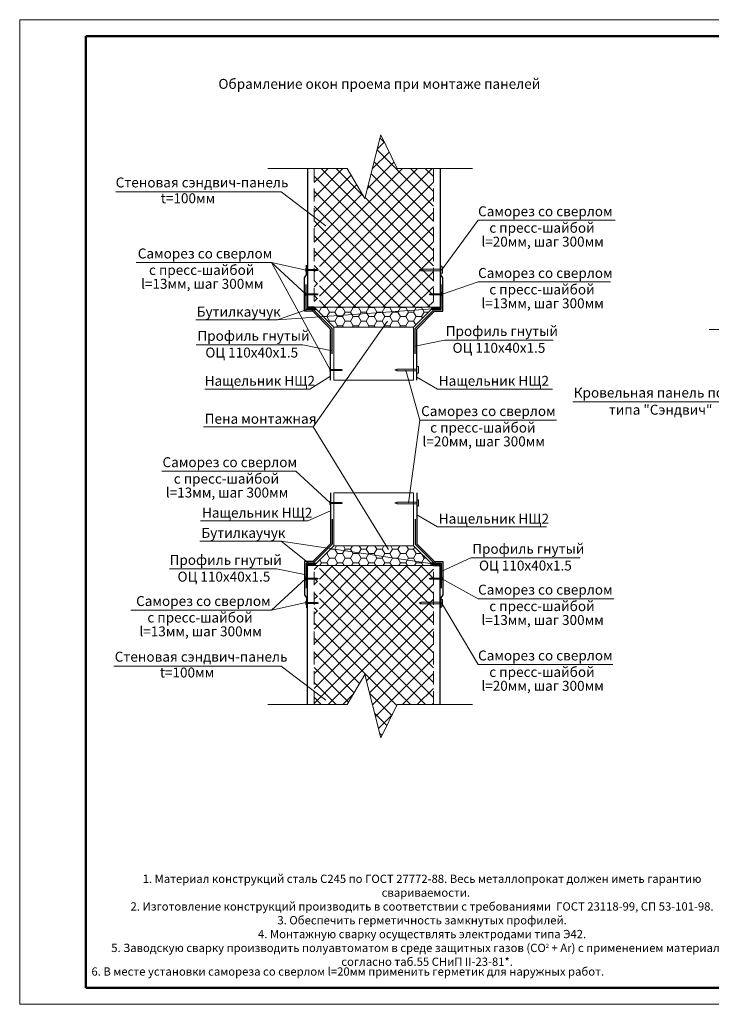
# Model space of a CAD drawing. Units: millimetres. Extents: x -2791 to 6437, y -12076 to -4266.
# Drawn here: x 2026 to 2235, y -11952 to -11655 of the extents above; entities that cross this region are included whole.
import ezdxf

# ---------------------------------------------------------------- set-up
doc = ezdxf.new("R2010")
doc.units = ezdxf.units.MM
doc.linetypes.add('DASHED', pattern=[0.75, 0.5, -0.25])
for name, color, linetype, lineweight in [('Основная 0.15мм', 7, 'Continuous', 15), ('Разм15', 4, 'Continuous', 15), ('Рамка', 7, 'Continuous', 50), ('Текст в рамке', 7, 'Continuous', 15)]:
    doc.layers.add(name, color=color, linetype=linetype, lineweight=lineweight)
doc.styles.add('Arial', font='arial.ttf')
pattern_1 = [(45, (-2641.5252, 12729.879), (-2.24506403, 2.24506403), []), (135, (-2641.5252, 12729.879), (-2.24506403, -2.24506403), [])]
pattern_2 = [(0, (-3562.1897, 12489.3327), (2.38125, 1.37481532), [1.5875, -3.175]), (120, (-3562.1897, 12489.3327), (-2.381249995, 1.37481533), [1.5875, -3.175]), (60, (-3562.1897, 12489.3327), (5e-09, 2.749630654), [-3.175, 1.5875])]

msp = doc.modelspace()

# ---------------------------------------------------------------- hatches: boundary and pattern name
at = {"lineweight": 15}
h = msp.add_hatch(dxfattribs=at)
h.set_pattern_fill('ANSI37', color=256)
h.set_pattern_definition(pattern_1)
h.paths.add_polyline_path([(2150.827286, -11741.719632), (2137.519812, -11741.719632), (2149.229291, -11741.719632)], flags=17)
h.paths.add_polyline_path([(2114.827286, -11699.857733), (2124.809108, -11699.857733), (2130.149689, -11708.870014), (2134.971033, -11689.746018), (2139.940745, -11699.857733), (2150.827286, -11699.857733), (2150.827286, -11741.719632), (2116.425281, -11741.719632), (2116.425281, -11727.496315), (2115.825281, -11727.496315), (2115.825281, -11741.719632), (2114.827286, -11741.719632)])
at = {"lineweight": 30}
h = msp.add_hatch(color=256, dxfattribs=at)
h.dxf.hatch_style = 1
h.set_gradient(color2=(0, 0, 0), tint=1)
h.paths.add_polyline_path([(2114.827286, -11741.719632), (2115.547906, -11742.440252), (2114.105512, -11742.441406), (2112.827286, -11742.441406), (2112.827286, -11741.719632)])
at = {"lineweight": 15}
h = msp.add_hatch(dxfattribs=at)
h.set_pattern_fill('HONEY', color=256, scale=0.5)
h.set_pattern_definition(pattern_2)
h.paths.add_polyline_path([(2144.827286, -11747.719632), (2150.827286, -11741.719632), (2114.827286, -11741.719632), (2120.827286, -11747.719632)])
at = {"lineweight": 30}
h = msp.add_hatch(color=256, dxfattribs=at)
h.dxf.hatch_style = 1
h.set_gradient(color2=(0, 0, 0), tint=1)
h.paths.add_polyline_path([(2151.54906, -11742.441406), (2150.106666, -11742.440252), (2150.827286, -11741.719632), (2152.827286, -11741.719632), (2152.827286, -11742.441406)])
at = {"lineweight": 15}
h = msp.add_hatch(dxfattribs=at)
h.set_pattern_fill('HONEY', color=256, scale=0.5)
h.set_pattern_definition(pattern_2)
h.paths.add_polyline_path([(2120.827286, -11813.66406), (2114.827286, -11819.66406), (2150.827286, -11819.66406), (2144.827286, -11813.66406)])
at = {"lineweight": 30}
h = msp.add_hatch(color=256, dxfattribs=at)
h.dxf.hatch_style = 1
h.set_gradient(color2=(0, 0, 0), tint=1)
h.paths.add_polyline_path([(2114.827286, -11819.66406), (2115.547906, -11818.94344), (2114.105512, -11818.942286), (2112.827286, -11818.942286), (2112.827286, -11819.66406)])
at = {"lineweight": 15}
h = msp.add_hatch(dxfattribs=at)
h.set_pattern_fill('ANSI37', color=256)
h.set_pattern_definition(pattern_1)
h.paths.add_polyline_path([(2150.827286, -11819.66406), (2137.519812, -11819.66406), (2149.229291, -11819.66406)], flags=17)
h.paths.add_polyline_path([(2114.827286, -11861.525958), (2124.809108, -11861.525958), (2130.149689, -11852.513678), (2134.971033, -11871.637674), (2139.940745, -11861.525958), (2150.827286, -11861.525958), (2150.827286, -11819.66406), (2116.425281, -11819.66406), (2116.425281, -11833.887377), (2115.825281, -11833.887377), (2115.825281, -11819.66406), (2114.827286, -11819.66406)])
at = {"lineweight": 30}
h = msp.add_hatch(color=256, dxfattribs=at)
h.dxf.hatch_style = 1
h.set_gradient(color2=(0, 0, 0), tint=1)
h.paths.add_polyline_path([(2151.54906, -11818.942286), (2150.106666, -11818.94344), (2150.827286, -11819.66406), (2152.827286, -11819.66406), (2152.827286, -11818.942286)])

# ---------------------------------------------------------------- linework, layer by layer
at = {"lineweight": 15}
for p, q in [((2134.971033, -11689.746018), (2130.149689, -11708.870014)), ((2139.940745, -11699.857733), (2134.971033, -11689.746018)), ((2124.809108, -11699.857733), (2100.878925, -11699.857733)), ((2130.149689, -11708.870014), (2124.809108, -11699.857733)), ((2162.613063, -11699.857733), (2139.940745, -11699.857733)), ((2104.90556, -11706.877675), (2055.007431, -11706.877675)), ((2118.384557, -11717.159938), (2104.90556, -11706.877675)), ((2164.345045, -11715.495356), (2153.242581, -11730.576591)), ((2164.345045, -11715.495356), (2205.633734, -11715.495356)), ((2061.183551, -11728.2223), (2101.989658, -11728.2223)), ((2112.384426, -11737.76577), (2101.989658, -11728.2223)), ((2101.989658, -11728.2223), (2112.449469, -11730.512788)), ((2119.722239, -11760.589433), (2101.989658, -11728.2223)), ((2112.567604, -11730.350962), (2115.875354, -11730.350962)), ((2112.567604, -11730.600962), (2115.875354, -11730.600962)), ((2115.875354, -11730.350962), (2115.875354, -11730.600962)), ((2115.875354, -11730.350962), (2116.173942, -11730.475962)), ((2115.875354, -11730.600962), (2116.173942, -11730.475962)), ((2147.086968, -11730.225962), (2146.489793, -11730.475962)), ((2147.086968, -11730.725962), (2146.489793, -11730.475962)), ((2153.086968, -11730.225962), (2147.086968, -11730.225962)), ((2147.086968, -11730.225962), (2147.086968, -11730.725962)), ((2153.086968, -11730.725962), (2147.086968, -11730.725962)), ((2164.345045, -11734.097355), (2153.242581, -11737.896379)), ((2164.345045, -11734.097355), (2204.290604, -11734.097355)), ((2112.489472, -11737.676627), (2115.797223, -11737.676627)), ((2112.489472, -11737.926627), (2115.797223, -11737.926627)), ((2115.797223, -11737.676627), (2115.797223, -11737.926627)), ((2115.797223, -11737.676627), (2116.095811, -11737.801627)), ((2115.797223, -11737.926627), (2116.095811, -11737.801627)), ((2149.857349, -11737.676627), (2149.558761, -11737.801627)), ((2149.857349, -11737.926627), (2149.558761, -11737.801627)), ((2153.1651, -11737.676627), (2149.857349, -11737.676627)), ((2149.857349, -11737.676627), (2149.857349, -11737.926627)), ((2153.1651, -11737.926627), (2149.857349, -11737.926627)), ((2103.792302, -11745.538577), (2113.867223, -11742.009872)), ((2103.792302, -11745.538577), (2152.087519, -11742.125154)), ((2112.827286, -11741.719632), (2152.827286, -11741.719632)), ((2112.827286, -11741.719632), (2152.827286, -11741.719632)), ((2114.827286, -11741.719632), (2120.827286, -11747.719632)), ((2144.827286, -11747.719632), (2150.827286, -11741.719632)), ((2103.792302, -11745.538577), (2079.124576, -11745.538577)), ((2114.553859, -11777.837499), (2136.993431, -11745.889004)), ((2120.827286, -11763.719632), (2120.827286, -11747.719632)), ((2120.827286, -11747.719632), (2144.827286, -11747.719632)), ((2144.827286, -11763.719632), (2144.827286, -11747.719632)), ((2145.327286, -11753.406117), (2154.189893, -11751.639787)), ((2187.009761, -11751.639787), (2154.189893, -11751.639787)), ((2079.265719, -11753.058228), (2111.464679, -11753.058228)), ((2120.327286, -11754.824558), (2111.464679, -11753.058228)), ((2119.827286, -11760.50029), (2123.135037, -11760.50029)), ((2119.827286, -11760.75029), (2123.135037, -11760.75029)), ((2123.135037, -11760.50029), (2123.135037, -11760.75029)), ((2123.135037, -11760.50029), (2123.433624, -11760.62529)), ((2123.135037, -11760.75029), (2123.433624, -11760.62529)), ((2139.827286, -11760.37529), (2139.230111, -11760.62529)), ((2139.827286, -11760.87529), (2139.230111, -11760.62529)), ((2145.827286, -11760.37529), (2139.827286, -11760.37529)), ((2139.827286, -11760.37529), (2139.827286, -11760.87529)), ((2145.827286, -11760.87529), (2139.827286, -11760.87529)), ((2146.753264, -11775.761601), (2142.496005, -11760.660817)), ((2119.827286, -11762.487243), (2113.575794, -11766.392787)), ((2120.827286, -11763.719632), (2144.827286, -11763.719632)), ((2145.827286, -11762.778399), (2152.078778, -11766.392787)), ((2113.575794, -11766.392787), (2081.858642, -11766.392787)), ((2152.078778, -11766.392787), (2186.793494, -11766.392787)), ((2146.753264, -11775.761601), (2143.328558, -11800.747079)), ((2187.974993, -11775.761601), (2146.753264, -11775.761601)), ((2114.553859, -11777.837499), (2081.508062, -11777.837499)), ((2114.553859, -11777.837499), (2137.291963, -11814.746187)), ((2068.907685, -11791.179075), (2109.327472, -11791.179075)), ((2119.722239, -11800.722545), (2109.327472, -11791.179075)), ((2120.827286, -11797.66406), (2144.827286, -11797.66406)), ((2120.827286, -11797.66406), (2120.827286, -11813.66406)), ((2144.827286, -11797.66406), (2144.827286, -11813.66406)), ((2119.827286, -11800.633402), (2123.135037, -11800.633402)), ((2119.827286, -11800.883402), (2123.135037, -11800.883402)), ((2123.135037, -11800.883402), (2123.135037, -11800.633402)), ((2123.135037, -11800.633402), (2123.433624, -11800.758402)), ((2123.135037, -11800.883402), (2123.433624, -11800.758402)), ((2139.827286, -11800.508402), (2139.230111, -11800.758402)), ((2139.827286, -11801.008402), (2139.230111, -11800.758402)), ((2145.827286, -11800.508402), (2139.827286, -11800.508402)), ((2139.827286, -11801.008402), (2139.827286, -11800.508402)), ((2145.827286, -11801.008402), (2139.827286, -11801.008402)), ((2119.827286, -11803.148712), (2112.96842, -11806.171711)), ((2145.827286, -11804.353939), (2152.078778, -11807.968327)), ((2112.96842, -11806.171711), (2080.597466, -11806.171711)), ((2152.078778, -11807.968327), (2184.933601, -11807.968327)), ((2104.852716, -11812.248771), (2080.312905, -11812.248771)), ((2104.852716, -11812.248771), (2113.889913, -11819.37502)), ((2104.852716, -11812.248771), (2151.846112, -11819.294743)), ((2114.827286, -11819.66406), (2120.827286, -11813.66406)), ((2120.827286, -11813.66406), (2144.827286, -11813.66406)), ((2144.827286, -11813.66406), (2150.827286, -11819.66406)), ((2153.16637, -11821.455445), (2162.167844, -11817.30865)), ((2195.150493, -11817.30865), (2162.167844, -11817.30865)), ((2112.827286, -11819.66406), (2152.827286, -11819.66406)), ((2112.827286, -11819.66406), (2152.827286, -11819.66406)), ((2071.211494, -11820.657392), (2103.486728, -11820.657392)), ((2112.384426, -11823.516961), (2101.989658, -11833.060431)), ((2112.489472, -11822.451651), (2103.486728, -11820.657392)), ((2112.489472, -11823.457065), (2115.797223, -11823.457065)), ((2115.797223, -11823.707065), (2115.797223, -11823.457065)), ((2115.797223, -11823.457065), (2116.095811, -11823.582065)), ((2149.857349, -11823.457065), (2149.558761, -11823.582065)), ((2153.1651, -11823.457065), (2149.857349, -11823.457065)), ((2149.857349, -11823.707065), (2149.857349, -11823.457065)), ((2164.345045, -11829.621333), (2153.242581, -11823.528553)), ((2112.489472, -11823.707065), (2115.797223, -11823.707065)), ((2115.797223, -11823.707065), (2116.095811, -11823.582065)), ((2149.857349, -11823.707065), (2149.558761, -11823.582065)), ((2153.1651, -11823.707065), (2149.857349, -11823.707065)), ((2101.989658, -11833.060431), (2112.449469, -11830.769944)), ((2112.567604, -11830.78273), (2115.875354, -11830.78273)), ((2112.567604, -11831.03273), (2115.875354, -11831.03273)), ((2115.875354, -11831.03273), (2115.875354, -11830.78273)), ((2115.875354, -11830.78273), (2116.173942, -11830.90773)), ((2115.875354, -11831.03273), (2116.173942, -11830.90773)), ((2147.086968, -11830.65773), (2146.489793, -11830.90773)), ((2147.086968, -11831.15773), (2146.489793, -11830.90773)), ((2153.086968, -11830.65773), (2147.086968, -11830.65773)), ((2147.086968, -11831.15773), (2147.086968, -11830.65773)), ((2153.086968, -11831.15773), (2147.086968, -11831.15773)), ((2164.345045, -11849.482732), (2153.242581, -11830.874277)), ((2164.345045, -11829.621333), (2205.258113, -11829.621333)), ((2059.590007, -11833.060431), (2101.989658, -11833.060431)), ((2104.90556, -11849.934574), (2054.397331, -11849.934574)), ((2118.384557, -11860.216837), (2104.90556, -11849.934574)), ((2164.345045, -11849.482732), (2205.012252, -11849.482732)), ((2130.149689, -11852.513678), (2124.809108, -11861.525958)), ((2134.971033, -11871.637674), (2130.149689, -11852.513678)), ((2124.809108, -11861.525958), (2100.878925, -11861.525958)), ((2139.940745, -11861.525958), (2134.971033, -11871.637674)), ((2162.613063, -11861.525958), (2139.940745, -11861.525958))]:
    msp.add_line(p, q, dxfattribs=at)
at = {"lineweight": 30}
for p, q in [((2112.827286, -11699.857733), (2112.827286, -11741.719632)), ((2152.827286, -11699.857733), (2152.827286, -11741.719632)), ((2112.567604, -11731.975962), (2112.567604, -11728.975962)), ((2153.086968, -11731.975962), (2153.086968, -11728.975962)), ((2111.989472, -11732.881136), (2112.567604, -11731.975962)), ((2111.989472, -11742.941406), (2111.989472, -11732.881136)), ((2153.6651, -11732.881136), (2153.086968, -11731.975962)), ((2153.6651, -11742.941406), (2153.6651, -11732.881136)), ((2112.489472, -11742.441406), (2112.489472, -11734.884954)), ((2153.1651, -11742.441406), (2153.1651, -11734.884954)), ((2114.464576, -11742.941406), (2111.989472, -11742.941406)), ((2114.605512, -11742.441406), (2112.489472, -11742.441406)), ((2112.827286, -11741.719632), (2112.827286, -11742.441406)), ((2114.827286, -11741.719632), (2112.827286, -11741.719632)), ((2114.105512, -11742.441406), (2115.547906, -11742.440252)), ((2114.464576, -11742.941406), (2119.827286, -11748.304116)), ((2114.605512, -11742.441406), (2120.327286, -11748.16318)), ((2151.04906, -11742.441406), (2145.327286, -11748.16318)), ((2151.189996, -11742.941406), (2145.827286, -11748.304116)), ((2151.54906, -11742.441406), (2150.106666, -11742.440252)), ((2150.827286, -11741.719632), (2152.827286, -11741.719632)), ((2151.04906, -11742.441406), (2153.1651, -11742.441406)), ((2151.189996, -11742.941406), (2153.6651, -11742.941406)), ((2152.827286, -11741.719632), (2152.827286, -11742.441406)), ((2119.827286, -11763.719632), (2119.827286, -11748.304116)), ((2120.327286, -11755.719632), (2120.327286, -11748.16318)), ((2145.327286, -11755.719632), (2145.327286, -11748.16318)), ((2145.827286, -11763.719632), (2145.827286, -11748.304116)), ((2119.827286, -11797.66406), (2119.827286, -11813.079575)), ((2145.827286, -11797.66406), (2145.827286, -11813.079575)), ((2120.327286, -11805.66406), (2120.327286, -11813.220511)), ((2145.327286, -11805.66406), (2145.327286, -11813.220511)), ((2114.464576, -11818.442286), (2119.827286, -11813.079575)), ((2114.605512, -11818.942286), (2120.327286, -11813.220511)), ((2151.04906, -11818.942286), (2145.327286, -11813.220511)), ((2151.189996, -11818.442286), (2145.827286, -11813.079575)), ((2114.464576, -11818.442286), (2111.989472, -11818.442286)), ((2111.989472, -11818.442286), (2111.989472, -11828.502555)), ((2114.605512, -11818.942286), (2112.489472, -11818.942286)), ((2112.489472, -11818.942286), (2112.489472, -11826.498737)), ((2112.827286, -11819.66406), (2112.827286, -11818.942286)), ((2112.827286, -11861.525958), (2112.827286, -11819.66406)), ((2114.827286, -11819.66406), (2112.827286, -11819.66406)), ((2114.105512, -11818.942286), (2115.547906, -11818.94344)), ((2151.54906, -11818.942286), (2150.106666, -11818.94344)), ((2150.827286, -11819.66406), (2152.827286, -11819.66406)), ((2151.04906, -11818.942286), (2153.1651, -11818.942286)), ((2151.189996, -11818.442286), (2153.6651, -11818.442286)), ((2152.827286, -11819.66406), (2152.827286, -11818.942286)), ((2152.827286, -11861.525958), (2152.827286, -11819.66406)), ((2153.1651, -11818.942286), (2153.1651, -11826.498737)), ((2153.6651, -11818.442286), (2153.6651, -11828.502555)), ((2111.989472, -11828.502555), (2112.567604, -11829.40773)), ((2112.567604, -11829.40773), (2112.567604, -11832.40773)), ((2153.6651, -11828.502555), (2153.086968, -11829.40773)), ((2153.086968, -11829.40773), (2153.086968, -11832.40773))]:
    msp.add_line(p, q, dxfattribs=at)
at = {"linetype": 'DASHED', "lineweight": 15, "ltscale": 8}
for p, q in [((2114.827286, -11699.857733), (2114.827286, -11741.719632)), ((2150.827286, -11699.857733), (2150.827286, -11741.719632)), ((2114.827286, -11861.525958), (2114.827286, -11819.66406)), ((2150.827286, -11861.525958), (2150.827286, -11819.66406))]:
    msp.add_line(p, q, dxfattribs=at)
at = {"lineweight": 15}
for points in [[(2112.567604, -11730.975962), (2112.317604, -11730.975962), (2112.317604, -11729.975962), (2112.567604, -11729.975962), (2112.567604, -11730.975962)], [(2153.086968, -11731.475962), (2153.586968, -11731.475962), (2153.586968, -11729.475962), (2153.086968, -11729.475962), (2153.086968, -11731.475962)], [(2112.489472, -11738.301627), (2112.239472, -11738.301627), (2112.239472, -11737.301627), (2112.489472, -11737.301627), (2112.489472, -11738.301627)], [(2153.1651, -11738.301627), (2153.4151, -11738.301627), (2153.4151, -11737.301627), (2153.1651, -11737.301627), (2153.1651, -11738.301627)], [(2119.827286, -11761.12529), (2119.577286, -11761.12529), (2119.577286, -11760.12529), (2119.827286, -11760.12529), (2119.827286, -11761.12529)], [(2145.827286, -11761.62529), (2146.327286, -11761.62529), (2146.327286, -11759.62529), (2145.827286, -11759.62529), (2145.827286, -11761.62529)], [(2145.827286, -11799.758402), (2146.327286, -11799.758402), (2146.327286, -11801.758402), (2145.827286, -11801.758402), (2145.827286, -11799.758402)], [(2119.827286, -11800.258402), (2119.577286, -11800.258402), (2119.577286, -11801.258402), (2119.827286, -11801.258402), (2119.827286, -11800.258402)], [(2112.489472, -11823.082065), (2112.239472, -11823.082065), (2112.239472, -11824.082065), (2112.489472, -11824.082065), (2112.489472, -11823.082065)], [(2153.1651, -11823.082065), (2153.4151, -11823.082065), (2153.4151, -11824.082065), (2153.1651, -11824.082065), (2153.1651, -11823.082065)], [(2112.567604, -11830.40773), (2112.317604, -11830.40773), (2112.317604, -11831.40773), (2112.567604, -11831.40773), (2112.567604, -11830.40773)], [(2153.086968, -11829.90773), (2153.586968, -11829.90773), (2153.586968, -11831.90773), (2153.086968, -11831.90773), (2153.086968, -11829.90773)]]:
    msp.add_lwpolyline(points, dxfattribs=at)
at = {"layer": 'Основная 0.15мм', "color": 7}
for p, q in [((2026.007027, -11951.977427), (2026.007027, -11654.977427)), ((2026.007027, -11654.977427), (2446.007027, -11654.977427)), ((2026.007027, -11951.977427), (2446.007027, -11951.977427)), ((2026.007027, -11951.977427), (2446.007027, -11951.977427))]:
    msp.add_line(p, q, dxfattribs=at)
at = {"layer": 'Разм15', "color": 0}
for p, q in [((2302.982914, -11748.446415), (2234.039788, -11748.446415)), ((2250.799315, -11770.203013), (2192.885384, -11770.203013))]:
    msp.add_line(p, q, dxfattribs=at)
at = {"layer": 'Рамка', "color": 7}
for p, q in [((2046.007027, -11946.977427), (2046.007027, -11659.977427)), ((2046.007027, -11659.977427), (2441.007027, -11659.977427)), ((2441.007027, -11946.977427), (2046.007027, -11946.977427))]:
    msp.add_line(p, q, dxfattribs=at)
at = {"layer": 'Рамка', "color": 0}
msp.add_line((2046.007027, -11659.977427), (2441.007027, -11659.977427), dxfattribs=at)
msp.add_line((2046.007027, -11659.977427), (2441.007027, -11659.977427), dxfattribs=at)

# ---------------------------------------------------------------- texts
at = {"lineweight": 30, "char_height": 2.5, "attachment_point": 5, "style": 'Arial'}
for s, insert, width in [('{\\C7;1. Материал конструкций сталь С245 по ГОСТ 27772-88. Весь металлопрокат должен иметь гарантию \\P   свариваемости.\\P2. Изготовление конструкций производить в соответствии с требованиями  ГОСТ 23118-99, СП 53-101-98.\\P3. Обеспечить герметичность замкнутых профилей.\\P4. Монтажную сварку осуществлять электродами типа Э42.\\P5. Заводскую сварку производить полуавтоматом в среде защитных газов (СО\\H0.5x;2\\H2x; + Аr) с применением материалов   \\P    согласно таб.55 СНиП II-23-81*.\\P    }', (2147.411625, -11927.455646), 196.23683682), ('{\\C7;6. В месте установки самореза со сверлом l=20мм применить герметик для наружных работ.}', (2124.998427, -11942.086743), 160.86549703)]:
    msp.add_mtext(s, dxfattribs=dict(at, insert=insert, width=width))
at = {"layer": 'Текст в рамке', "style": 'Arial'}
for s, p in [('Стеновая сэндвич-панель', (2054.969361, -11705.571789)), ('t=100мм', (2068.576548, -11710.338834)), ('Саморез со сверлом', (2164.309627, -11714.270487)), ('с пресс-шайбой', (2167.697633, -11719.246165)), ('l=20мм, шаг 300мм', (2165.299258, -11723.423449)), ('Саморез со сверлом', (2061.631947, -11726.997431)), ('с пресс-шайбой', (2065.019952, -11731.973108)), ('Саморез со сверлом', (2164.309627, -11732.872487)), ('l=13мм, шаг 300мм', (2062.621577, -11736.150393)), ('с пресс-шайбой', (2167.697633, -11737.848164)), ('l=13мм, шаг 300мм', (2165.299258, -11742.025448)), ('Бутилкаучук', (2079.414462, -11744.565314)), ('Профиль гнутый', (2079.637095, -11751.83336)), ('Профиль гнутый', (2154.571578, -11750.414918)), ('ОЦ 110х40х1.5', (2082.021002, -11756.879991)), ('ОЦ 110х40х1.5', (2156.612671, -11755.46155)), ('Нащельник НЩ2', (2081.835061, -11765.419523)), ('Нащельник НЩ2', (2152.446731, -11765.419523)), ('Кровельная панель покрытия', (2193.183418, -11768.962946)), ('Саморез со сверлом', (2147.134949, -11774.536733)), ('типа "Сэндвич"', (2203.754535, -11774.127379)), ('Пена монтажная', (2081.837337, -11776.864236)), ('с пресс-шайбой', (2149.854086, -11779.51241)), ('l=20мм, шаг 300мм', (2147.538175, -11783.689694)), ('Саморез со сверлом', (2069.104073, -11789.954206)), ('с пресс-шайбой', (2072.492079, -11794.929883)), ('l=13мм, шаг 300мм', (2070.093704, -11799.107168)), ('Нащельник НЩ2', (2081.018249, -11805.198447)), ('Нащельник НЩ2', (2152.446731, -11806.995064)), ('Бутилкаучук', (2080.825456, -11811.275507)), ('Профиль гнутый', (2162.549529, -11816.083781)), ('Профиль гнутый', (2071.24027, -11819.432523)), ('ОЦ 110х40х1.5', (2164.590621, -11821.130413)), ('ОЦ 110х40х1.5', (2073.624177, -11824.479155)), ('Саморез со сверлом', (2164.309627, -11828.396464)), ('Саморез со сверлом', (2061.135672, -11831.835563)), ('с пресс-шайбой', (2167.697633, -11833.372141)), ('с пресс-шайбой', (2064.523677, -11836.81124)), ('l=13мм, шаг 300мм', (2165.299258, -11837.549426)), ('l=13мм, шаг 300мм', (2062.125302, -11840.988525)), ('Стеновая сэндвич-панель', (2054.682523, -11848.628688)), ('Саморез со сверлом', (2164.309627, -11848.257863)), ('с пресс-шайбой', (2167.697633, -11853.23354)), ('t=100мм', (2068.289711, -11853.395733)), ('l=20мм, шаг 300мм', (2165.299258, -11857.410825))]:
    msp.add_text(s, height=3, dxfattribs=at).set_placement(p)
at = {"layer": 'Текст в рамке', "insert": (2134.526034, -11674.337149), "char_height": 3, "width": 162.79965168, "attachment_point": 5, "style": 'Arial'}
msp.add_mtext('{\\C7;Обрамление окон проема при монтаже панелей}', dxfattribs=at)

doc.saveas('drawing.dxf')
